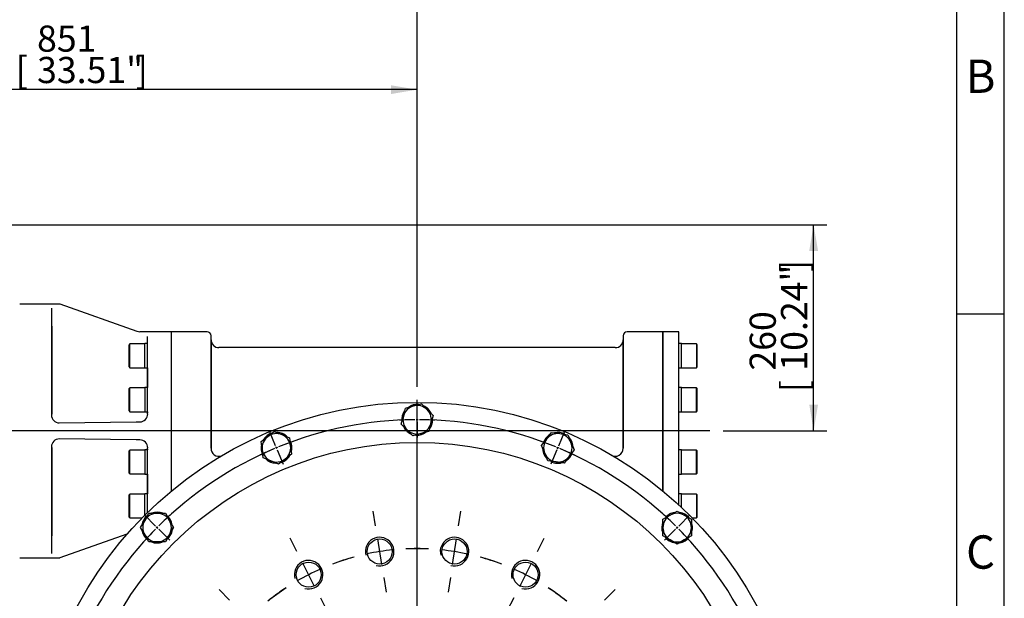
# Model space of a CAD drawing. Units: millimetres. Extents: x 13 to 415, y -156 to 292.
# Drawn here: x 311 to 415, y 169 to 229 of the extents above; entities that cross this region are included whole.
import ezdxf
from ezdxf.enums import TextEntityAlignment as Align
from ezdxf.lldxf.tags import DXFTag

# ---------------------------------------------------------------- set-up
doc = ezdxf.new("R2010")
doc.units = ezdxf.units.MM
for name, color, linetype in [('Default', 7, 'Continuous'), ('DV1_Default', 7, 'Continuous'), ('HSM24X45ZP', 7, 'Continuous'), ('IR4A09', 7, 'Continuous'), ('IW12A72', 7, 'Continuous'), ('IW12D05', 7, 'Continuous'), ('IW13D08-1', 7, 'Continuous'), ('NL20', 7, 'Continuous'), ('NL24', 7, 'Continuous'), ('SCM20X45CF', 7, 'Continuous'), ('SCM20X60CF', 7, 'Continuous')]:
    doc.layers.add(name, color=color, linetype=linetype)
doc.styles.add('SEACAD_Arial_Narrow', font='ARIALN.TTF')
tags = doc.linetypes.add('CENTER2', pattern=[28.575, 19.05, -3.175, 3.175, -3.175]).pattern_tags.tags
tags[10:11] = [DXFTag(74, 4), DXFTag(75, 0), DXFTag(340, '0'), DXFTag(46, 0.0), DXFTag(50, 0.0), DXFTag(44, 0.0), DXFTag(45, 0.0)]
tags[8:9] = [DXFTag(74, 4), DXFTag(75, 0), DXFTag(340, '0'), DXFTag(46, 0.0), DXFTag(50, 0.0), DXFTag(44, 0.0), DXFTag(45, 0.0)]
tags[6:7] = [DXFTag(74, 4), DXFTag(75, 0), DXFTag(340, '0'), DXFTag(46, 0.0), DXFTag(50, 0.0), DXFTag(44, 0.0), DXFTag(45, 0.0)]
tags[4:5] = [DXFTag(74, 4), DXFTag(75, 0), DXFTag(340, '0'), DXFTag(46, 0.0), DXFTag(50, 0.0), DXFTag(44, 0.0), DXFTag(45, 0.0)]
doc.dimstyles.new('RG_-_ISO-Dual', dxfattribs={"dimtxt": 2.75, "dimasz": 2.75, "dimexe": 1.375, "dimexo": 1.375, "dimgap": 0.6875, "dimtad": 1, "dimlfac": 12, "dimdsep": 46, "dimtxsty": 'SEACAD_Arial_Narrow', "dimblk1": '_SE_FILLED', "dimblk2": '_SE_FILLED', "dimsah": 1, "dimcen": 1.375, "dimadec": 0, "dimazin": 0, "dimtfac": 0.75, "dimtofl": 0, "dimtmove": 0, "dimatfit": 3, "dimfxl": 1, "dimtolj": 1, "dimarcsym": 0})

# ---------------------------------------------------------------- blocks, each defined once
blk = doc.blocks.new('SE')
at = {"layer": 'Default', "color": 7, "linetype": 'CENTER2'}
for radius, start, end in [(25.13, 105.2712, 110.7288), (25.13, 87.2712, 92.7288), (25.12, 69.2712, 74.7288), (25.12, 123.2712, 128.7288), (25.13, 51.2712, 56.7288), (25.12, 141.2712, 146.7288), (25.12, 33.2712, 38.7288), (25.13, 159.2712, 164.7288), (25.13, 15.2712, 20.7288), (25.13, 177.2712, 182.7288), (25.13, 357.2712, 2.7288), (25.13, 195.2712, 200.7288), (25.12, 339.2712, 344.7288), (25.12, 213.2712, 218.7288), (25.12, 321.2712, 326.7288), (25.13, 231.2712, 236.7288), (25.13, 303.2712, 308.7288), (25.13, 249.2712, 254.7288), (25.13, 285.2712, 290.7288), (25.12, 267.2712, 272.7288)]:
    blk.add_arc((353.26, 148.73), radius, start, end, dxfattribs=at)
blk = doc.blocks.new('SEANNOT_GROUP8')
at = {"layer": 'Default', "color": 7, "linetype": 'CENTER2'}
for p, q in [((365.91, 173.57), (366.62, 174.97)), ((364.04, 169.89), (365.29, 172.34)), ((363.41, 168.67), (362.7, 167.27))]:
    blk.add_line(p, q, dxfattribs=at)
for start, end in [(69.2712, 72.8505), (59.8644, 66.1356), (53.1495, 56.7288)]:
    blk.add_arc((353.26, 148.73), 25.13, start, end, dxfattribs=at)
blk = doc.blocks.new('SEANNOT_GROUP9')
at = {"layer": 'Default', "color": 7, "linetype": 'CENTER2'}
for p, q in [((372.97, 168.44), (374.08, 169.55)), ((370.05, 165.52), (371.99, 167.47)), ((369.08, 164.55), (367.97, 163.44))]:
    blk.add_line(p, q, dxfattribs=at)
for radius, start, end in [(25.12, 51.2712, 54.8505), (25.13, 41.8644, 48.1356), (25.13, 35.1495, 38.7288)]:
    blk.add_arc((353.26, 148.73), radius, start, end, dxfattribs=at)
blk = doc.blocks.new('SEANNOT_GROUP10')
at = {"layer": 'Default', "color": 7, "linetype": 'CENTER2'}
for p, q in [((357.62, 176.26), (357.86, 177.81)), ((356.97, 172.19), (357.4, 174.9)), ((356.76, 170.83), (356.51, 169.28))]:
    blk.add_line(p, q, dxfattribs=at)
for radius, start, end in [(25.12, 87.2712, 90.8505), (25.12, 77.8644, 84.1356), (25.13, 71.1495, 74.7288)]:
    blk.add_arc((353.26, 148.73), radius, start, end, dxfattribs=at)
blk = doc.blocks.new('SEANNOT_GROUP11')
at = {"layer": 'Default', "color": 7, "linetype": 'CENTER2'}
for p, q in [((348.89, 176.26), (348.65, 177.81)), ((349.54, 172.19), (349.11, 174.9)), ((349.75, 170.83), (350, 169.28))]:
    blk.add_line(p, q, dxfattribs=at)
for radius, start, end in [(25.13, 105.2712, 108.8505), (25.13, 95.8644, 102.1356), (25.12, 89.1495, 92.7288)]:
    blk.add_arc((353.26, 148.73), radius, start, end, dxfattribs=at)
blk = doc.blocks.new('SEANNOT_GROUP12')
at = {"layer": 'Default', "color": 7, "linetype": 'CENTER2'}
for p, q in [((340.6, 173.57), (339.89, 174.97)), ((342.47, 169.89), (341.22, 172.34)), ((343.1, 168.67), (343.81, 167.27))]:
    blk.add_line(p, q, dxfattribs=at)
for start, end in [(107.1495, 110.7288), (113.8644, 120.1356), (123.2712, 126.8505)]:
    blk.add_arc((353.26, 148.73), 25.13, start, end, dxfattribs=at)
blk = doc.blocks.new('SEANNOT_GROUP13')
at = {"layer": 'Default', "color": 7, "linetype": 'CENTER2'}
for p, q in [((333.54, 168.44), (332.43, 169.55)), ((336.46, 165.52), (334.52, 167.47)), ((337.43, 164.55), (338.54, 163.44))]:
    blk.add_line(p, q, dxfattribs=at)
for radius, start, end in [(25.12, 125.1495, 128.7288), (25.13, 131.8644, 138.1356), (25.13, 141.2712, 144.8505)]:
    blk.add_arc((353.26, 148.73), radius, start, end, dxfattribs=at)
blk = doc.blocks.new('SEANNOT_GROUP33')
at = {"layer": 'Default', "color": 7, "linetype": 'CENTER2'}
blk.add_line((384.04, 186.23), (262.76, 186.23), dxfattribs=at)
blk = doc.blocks.new('SE1')
at = {"layer": 'Default', "color": 7, "linetype": 'CENTER2'}
for start, end in [(90.3396, 112.1604), (67.8396, 89.6604), (112.8396, 134.6604), (45.3396, 67.1604), (135.3396, 157.1604), (22.8396, 44.6604)]:
    blk.add_arc((353.26, 148.73), 38.67, start, end, dxfattribs=at)
at = {"layer": 'DV1_Default', "color": 7, "linetype": 'CENTER2'}
for p, q in [((353.26, 148.96), (353.26, 189.48)), ((353.26, 187.63), (353.26, 189.27)), ((353.26, 187.28), (353.26, 187.51)), ((353.26, 187.17), (353.26, 185.52)), ((338.37, 184.67), (337.74, 186.19)), ((368.14, 184.67), (368.77, 186.19)), ((338.5, 184.35), (338.41, 184.56)), ((368.01, 184.35), (368.1, 184.56)), ((338.55, 184.24), (339.18, 182.72)), ((367.96, 184.24), (367.33, 182.72)), ((325.75, 176.23), (324.59, 177.4)), ((380.76, 176.23), (381.92, 177.4)), ((325.99, 175.99), (325.83, 176.15)), ((380.52, 175.99), (380.68, 176.15)), ((326.08, 175.91), (327.24, 174.75)), ((380.43, 175.91), (379.27, 174.75))]:
    blk.add_line(p, q, dxfattribs=at)
for start, end in [(90.3396, 92.7784), (89.8302, 90.1698), (87.2216, 89.6604), (112.8396, 115.2784), (112.3302, 112.6698), (109.7216, 112.1604), (67.8396, 70.2784), (67.3302, 67.6698), (64.7216, 67.1604), (132.2216, 134.6604), (45.3396, 47.7784), (134.8302, 135.1698), (44.8302, 45.1698), (135.3396, 137.7784), (42.2216, 44.6604)]:
    blk.add_arc((353.26, 148.73), 38.67, start, end, dxfattribs=at)
at = {"layer": 'HSM24X45ZP', "color": 7, "linetype": 'Continuous'}
for p, q in [((351.81, 187.79), (352.03, 188.62)), ((352.03, 188.62), (352.87, 188.85)), ((352.87, 188.85), (353.7, 189.07)), ((353.7, 189.07), (354.32, 188.46)), ((354.32, 188.46), (354.93, 187.85)), ((351.58, 186.95), (351.81, 187.79)), ((354.93, 187.85), (354.7, 187.01)), ((352.19, 186.34), (351.58, 186.95)), ((354.7, 187.01), (354.48, 186.17)), ((336.86, 185.12), (337.54, 185.64)), ((337.54, 185.64), (338.23, 186.17)), ((338.23, 186.17), (339.03, 185.84)), ((339.03, 185.84), (339.83, 185.51)), ((339.83, 185.51), (339.95, 184.65)), ((352.81, 185.72), (352.19, 186.34)), ((353.64, 185.95), (352.81, 185.72)), ((354.48, 186.17), (353.64, 185.95)), ((366.33, 184.68), (366.86, 185.37)), ((366.86, 185.37), (367.39, 186.05)), ((367.39, 186.05), (368.25, 185.94)), ((368.25, 185.94), (369.11, 185.83)), ((369.11, 185.83), (369.44, 185.03)), ((336.97, 184.26), (336.86, 185.12)), ((339.95, 184.65), (340.06, 183.79)), ((366.67, 183.88), (366.33, 184.68)), ((369.44, 185.03), (369.77, 184.23)), ((337.08, 183.4), (336.97, 184.26)), ((337.88, 183.07), (337.08, 183.4)), ((339.37, 183.26), (338.68, 182.74)), ((340.06, 183.79), (339.37, 183.26)), ((367, 183.08), (366.67, 183.88)), ((369.24, 183.54), (368.72, 182.85)), ((369.77, 184.23), (369.24, 183.54)), ((338.68, 182.74), (337.88, 183.07)), ((367.86, 182.97), (367, 183.08)), ((368.72, 182.85), (367.86, 182.97)), ((324.61, 176.82), (325.05, 177.57)), ((325.05, 177.57), (325.91, 177.57)), ((325.91, 177.57), (326.78, 177.57)), ((326.78, 177.57), (327.21, 176.82)), ((379.1, 176.94), (379.85, 177.37)), ((379.85, 177.37), (380.6, 177.8)), ((380.6, 177.8), (381.35, 177.37)), ((381.35, 177.37), (382.1, 176.94)), ((324.18, 176.07), (324.61, 176.82)), ((324.61, 175.32), (324.18, 176.07)), ((327.21, 176.82), (327.65, 176.07)), ((327.65, 176.07), (327.21, 175.32)), ((379.1, 176.07), (379.1, 176.94)), ((379.1, 175.21), (379.1, 176.07)), ((382.1, 176.94), (382.1, 176.07)), ((382.1, 176.07), (382.1, 175.21)), ((325.05, 174.57), (324.61, 175.32)), ((327.21, 175.32), (326.78, 174.57)), ((379.85, 174.77), (379.1, 175.21)), ((382.1, 175.21), (381.35, 174.77)), ((325.91, 174.57), (325.05, 174.57)), ((326.78, 174.57), (325.91, 174.57)), ((380.6, 174.34), (379.85, 174.77)), ((381.35, 174.77), (380.6, 174.34))]:
    blk.add_line(p, q, dxfattribs=at)
for centre, start, end in [((353.26, 187.4), 105, 165), ((353.26, 187.4), 45, 105), ((353.26, 187.4), 345, 45), ((353.26, 187.4), 165, 225), ((353.26, 187.4), 285, 345), ((338.46, 184.45), 127.5, 187.5), ((338.46, 184.45), 67.5, 127.5), ((338.46, 184.45), 7.5, 67.5), ((353.26, 187.4), 225, 285), ((368.05, 184.45), 142.5, 202.5), ((368.05, 184.45), 82.5, 142.5), ((368.05, 184.45), 22.5, 82.5), ((338.46, 184.45), 307.5, 7.5), ((368.05, 184.45), 322.5, 22.5), ((338.46, 184.45), 187.5, 247.5), ((338.46, 184.45), 247.5, 307.5), ((368.05, 184.45), 202.5, 262.5), ((368.05, 184.45), 262.5, 322.5), ((325.91, 176.07), 90, 150), ((325.91, 176.07), 30, 90), ((380.6, 176.07), 120, 180), ((380.6, 176.07), 60, 120), ((380.6, 176.07), 0, 60), ((325.91, 176.07), 150, 210), ((325.91, 176.07), 330, 30), ((380.6, 176.07), 180, 240), ((380.6, 176.07), 300, 0), ((325.91, 176.07), 210, 270), ((325.91, 176.07), 270, 330), ((380.6, 176.07), 240, 300)]:
    blk.add_arc(centre, 1.5, start, end, dxfattribs=at)
at = {"layer": 'IR4A09', "color": 7, "linetype": 'Continuous'}
for p, q in [((315.62, 199.56), (311.47, 199.56)), ((314.8, 199.13), (314.8, 187.91)), ((323.81, 196.69), (315.73, 199.54)), ((314.86, 197.25), (314.86, 187.97)), ((327.42, 196.65), (324.09, 196.65)), ((324.92, 188.01), (324.92, 196.16)), ((327.42, 179.92), (327.42, 196.65)), ((324.9, 192.84), (324.9, 190.78)), ((324.9, 188.22), (324.9, 188.12)), ((315.63, 187.07), (323.7, 187.17)), ((323.7, 187.17), (324.09, 187.18)), ((323.7, 185.29), (315.63, 185.39)), ((314.8, 184.55), (314.8, 173.33)), ((314.86, 184.49), (314.86, 175.21)), ((324.09, 185.28), (323.7, 185.29)), ((324.9, 184.34), (324.9, 184.24)), ((324.92, 177.67), (324.92, 184.45)), ((324.9, 181.68), (324.9, 179.62)), ((315.73, 172.92), (322.78, 175.4)), ((311.47, 172.9), (315.62, 172.9))]:
    blk.add_line(p, q, dxfattribs=at)
for centre, radius, start, end in [((311.47, 199.23), 0.333, 90, 91.3976), ((315.62, 199.23), 0.333, 70.5794, 90), ((324.09, 197.48), 0.833, 250.5794, 270), ((315.63, 187.9), 0.828, 179.7145, 269.71), ((324.09, 188.01), 0.833, 270.157, 0.3006), ((315.63, 184.56), 0.828, 90.2903, 180.2852), ((324.09, 184.45), 0.833, 359.696, 89.8464), ((315.62, 173.23), 0.333, 270, 289.4206), ((311.47, 173.23), 0.333, 268.6024, 270)]:
    blk.add_arc(centre, radius, start, end, dxfattribs=at)
at = {"layer": 'IW12A72', "color": 7, "linetype": 'Continuous'}
for p, q in [((379.09, 179.92), (379.09, 196.65)), ((380.76, 196.65), (379.09, 196.65)), ((380.76, 178.46), (380.76, 196.65))]:
    blk.add_line(p, q, dxfattribs=at)
at = {"layer": 'IW12D05', "color": 7, "linetype": 'Continuous'}
for p, q in [((327.42, 180.63), (327.42, 196.65)), ((331.17, 196.65), (327.42, 196.65)), ((331.59, 184.41), (331.59, 196.23)), ((331.59, 195.81), (331.59, 184.39)), ((374.92, 196.23), (374.92, 184.41)), ((374.92, 184.39), (374.92, 195.81)), ((379.09, 196.65), (375.34, 196.65)), ((379.09, 196.65), (379.09, 180.63)), ((374.09, 194.98), (332.42, 194.98)), ((327.42, 179.93), (327.42, 180.63)), ((379.09, 180.63), (379.09, 179.91))]:
    blk.add_line(p, q, dxfattribs=at)
for centre, radius, start, end in [((331.17, 196.23), 0.417, 0, 90), ((332.42, 195.81), 0.833, 180, 270), ((374.09, 195.81), 0.833, 270, 0), ((375.34, 196.23), 0.417, 90, 180), ((332.42, 184.39), 0.833, 179.1797, 287.5089), ((374.09, 184.39), 0.833, 239.7156, 0.8315)]:
    blk.add_arc(centre, radius, start, end, dxfattribs=at)
at = {"layer": 'IW13D08-1', "color": 7, "linetype": 'Continuous'}
for centre, radius in [((353.26, 148.73), 40.5), ((353.26, 148.73), 36.29), ((349.32, 173.55), 1.32), ((357.19, 173.55), 1.32), ((341.85, 171.12), 1.32), ((364.66, 171.12), 1.32)]:
    blk.add_circle(centre, radius, dxfattribs=at)
for centre in [(349.32, 173.55), (357.19, 173.55), (341.85, 171.12), (364.66, 171.12)]:
    blk.add_arc(centre, 1.5, 255, 195, dxfattribs=at)
at = {"layer": 'NL20', "color": 7, "linetype": 'Continuous'}
for p, q in [((324.64, 192.84), (324.64, 195.4)), ((324.92, 195.4), (324.64, 195.4)), ((381.04, 195.4), (380.76, 195.4)), ((381.04, 192.84), (381.04, 195.4)), ((324.64, 192.84), (324.92, 192.84)), ((380.76, 192.84), (381.04, 192.84)), ((324.64, 190.78), (324.64, 188.22)), ((324.92, 190.78), (324.64, 190.78)), ((381.04, 190.78), (380.76, 190.78)), ((381.04, 188.22), (381.04, 190.78)), ((324.64, 188.22), (324.92, 188.22)), ((380.76, 188.22), (381.04, 188.22)), ((324.64, 184.24), (324.64, 181.68)), ((324.92, 184.24), (324.64, 184.24)), ((381.04, 184.24), (380.76, 184.24)), ((381.04, 181.68), (381.04, 184.24)), ((324.64, 181.68), (324.92, 181.68)), ((380.76, 181.68), (381.04, 181.68)), ((324.64, 177.39), (324.64, 179.62)), ((324.92, 179.62), (324.64, 179.62)), ((381.04, 179.62), (380.76, 179.62)), ((381.04, 178.2), (381.04, 179.62))]:
    blk.add_line(p, q, dxfattribs=at)
at = {"layer": 'NL24', "color": 7, "linetype": 'Continuous'}
for centre, start, end in [((353.26, 187.4), 84.9858, 124.7967), ((353.26, 187.4), 22.8331, 65.9792), ((353.26, 187.4), 144.7118, 186.7114), ((353.26, 187.4), 0, 5.7528), ((353.26, 187.4), 203.8582, 244.7882), ((353.26, 187.4), 325.3593, 0), ((338.46, 184.45), 107.4858, 147.2967), ((338.46, 184.45), 45.3331, 88.4792), ((353.26, 187.4), 265.3645, 306.3125), ((368.05, 184.45), 122.2118, 164.2114), ((368.05, 184.45), 62.4858, 102.2967), ((368.05, 184.45), 0.3331, 43.4792), ((338.46, 184.45), 167.2118, 210.2375), ((338.46, 184.45), 0, 28.2528), ((338.46, 184.45), 347.8593, 0), ((368.05, 184.45), 181.3582, 222.2882), ((338.46, 184.45), 226.3582, 267.2882), ((338.46, 184.45), 287.8645, 337.5), ((368.05, 184.45), 302.8593, 343.2528), ((368.05, 184.45), 242.8645, 292.5), ((325.91, 176.07), 129.9858, 169.7967), ((325.91, 176.07), 67.8331, 110.9792), ((325.91, 176.07), 10.3593, 50.7528), ((380.6, 176.07), 99.7118, 141.7114), ((380.6, 176.07), 39.9858, 79.7967), ((325.91, 176.07), 310.3645, 0), ((380.6, 176.07), 158.8582, 199.7882), ((380.6, 176.07), 337.8331, 0), ((380.6, 176.07), 0, 20.9792), ((325.91, 176.07), 189.1401, 231.7114), ((380.6, 176.07), 220.3645, 270), ((380.6, 176.07), 280.3593, 320.7528), ((325.91, 176.07), 248.8582, 289.7882)]:
    blk.add_arc(centre, 1.62, start, end, dxfattribs=at)
at = {"layer": 'SCM20X45CF', "color": 7, "linetype": 'Continuous'}
for p, q in [((382.62, 195.37), (381.04, 195.37)), ((382.62, 195.37), (382.62, 192.87)), ((382.71, 195.29), (382.62, 195.37)), ((382.71, 192.96), (382.71, 195.29)), ((381.04, 192.87), (382.62, 192.87)), ((382.62, 192.87), (382.71, 192.96)), ((382.62, 190.75), (381.04, 190.75)), ((382.62, 188.25), (382.62, 190.75)), ((382.71, 190.67), (382.62, 190.75)), ((382.71, 188.33), (382.71, 190.67)), ((381.04, 188.25), (382.62, 188.25)), ((382.62, 188.25), (382.71, 188.33)), ((382.62, 184.21), (381.04, 184.21)), ((382.62, 181.71), (382.62, 184.21)), ((382.71, 184.13), (382.62, 184.21)), ((382.71, 181.79), (382.71, 184.13)), ((381.04, 181.71), (382.62, 181.71)), ((382.62, 181.71), (382.71, 181.79)), ((382.62, 179.59), (381.04, 179.59)), ((382.62, 179.59), (382.62, 177.09)), ((382.71, 179.51), (382.62, 179.59)), ((382.71, 177.17), (382.71, 179.51)), ((382.17, 177.09), (382.62, 177.09)), ((382.62, 177.09), (382.71, 177.17))]:
    blk.add_line(p, q, dxfattribs=at)
at = {"layer": 'SCM20X60CF', "color": 7, "linetype": 'Continuous'}
for p, q in [((323.06, 195.37), (322.97, 195.29)), ((322.97, 192.96), (322.97, 195.29)), ((323.06, 192.87), (323.06, 195.37)), ((324.64, 195.37), (323.06, 195.37)), ((322.97, 192.96), (323.06, 192.87)), ((323.06, 192.87), (324.64, 192.87)), ((323.06, 190.75), (322.97, 190.67)), ((322.97, 188.33), (322.97, 190.67)), ((323.06, 188.25), (323.06, 190.75)), ((324.64, 190.75), (323.06, 190.75)), ((322.97, 188.33), (323.06, 188.25)), ((323.06, 188.25), (324.64, 188.25)), ((323.06, 184.21), (322.97, 184.13)), ((322.97, 181.79), (322.97, 184.13)), ((323.06, 181.71), (323.06, 184.21)), ((324.64, 184.21), (323.06, 184.21)), ((322.97, 181.79), (323.06, 181.71)), ((323.06, 181.71), (324.64, 181.71)), ((323.06, 179.59), (322.97, 179.51)), ((322.97, 177.17), (322.97, 179.51)), ((323.06, 177.09), (323.06, 179.59)), ((324.64, 179.59), (323.06, 179.59)), ((322.97, 177.17), (323.06, 177.09)), ((323.06, 177.09), (324.34, 177.09))]:
    blk.add_line(p, q, dxfattribs=at)
blk = doc.blocks.new('DMBLK334')
at = {"layer": 'Default', "linetype": 'Continuous'}
for points in [[(285.07, 222.55), (282.32, 222.09), (285.07, 221.63)], [(350.51, 222.55), (350.51, 221.63), (353.26, 222.09)]]:
    blk.add_hatch(color=7, dxfattribs=at).paths.add_polyline_path(points)
at = {"layer": 'Default', "color": 7, "linetype": 'Continuous'}
for p, q in [((282.32, 194.9), (282.32, 223.46)), ((353.26, 190.86), (353.26, 223.46)), ((353.26, 222.09), (282.32, 222.09))]:
    blk.add_line(p, q, dxfattribs=at)
at = {"layer": 'Default', "color": 7, "linetype": 'Continuous', "style": 'SEACAD_Arial_Narrow'}
for s, p in [('851', (313.29, 228.83)), ('[', (311.04, 225.53)), (']', (323.66, 225.53)), ('33.51"', (313.29, 225.53))]:
    blk.add_text(s, height=2.75, dxfattribs=at).set_placement(p, align=Align.TOP_LEFT)
blk = doc.blocks.new('_SE_FILLED')
at = {"color": 0}
blk.add_line((0, 0), (-1, 0), dxfattribs=at)
blk.add_solid([(0, 0), (-1, -0.1665), (-1, 0.1665), (0, 0)], dxfattribs=at)
blk = doc.blocks.new('DMBLK335')
at = {"layer": 'Default', "linetype": 'Continuous'}
for points in [[(272.41, 244.47), (269.66, 244.01), (272.41, 243.55)], [(350.51, 244.47), (350.51, 243.55), (353.26, 244.01)]]:
    blk.add_hatch(color=7, dxfattribs=at).paths.add_polyline_path(points)
at = {"layer": 'Default', "color": 7, "linetype": 'Continuous'}
for p, q in [((269.66, 192.89), (269.66, 245.38)), ((353.26, 190.86), (353.26, 245.38)), ((269.66, 244.01), (353.26, 244.01))]:
    blk.add_line(p, q, dxfattribs=at)
at = {"layer": 'Default', "color": 7, "linetype": 'Continuous', "style": 'SEACAD_Arial_Narrow'}
for s, p in [('1003', (306.96, 250.75)), ('[', (304.71, 247.45)), ('39.50"', (306.96, 247.45)), (']', (317.33, 247.45))]:
    blk.add_text(s, height=2.75, dxfattribs=at).set_placement(p, align=Align.TOP_LEFT)
blk = doc.blocks.new('DMBLK338')
at = {"layer": 'Default', "linetype": 'Continuous'}
for points in [[(395.41, 205.15), (394.95, 207.9), (394.49, 205.15)], [(395.41, 188.98), (394.49, 188.98), (394.95, 186.23)]]:
    blk.add_hatch(color=7, dxfattribs=at).paths.add_polyline_path(points)
at = {"layer": 'Default', "color": 7, "linetype": 'Continuous'}
for p, q in [((297.23, 207.9), (396.33, 207.9)), ((394.95, 186.23), (394.95, 207.9)), ((385.42, 186.23), (396.33, 186.23))]:
    blk.add_line(p, q, dxfattribs=at)
at = {"layer": 'Default', "color": 7, "linetype": 'Continuous', "style": 'SEACAD_Arial_Narrow'}
for s, p in [(']', (391.52, 202.94)), ('10.24"', (391.52, 192.56)), ('260', (388.22, 192.56)), ('[', (391.52, 190.31))]:
    blk.add_text(s, height=2.75, rotation=90, dxfattribs=at).set_placement(p, align=Align.TOP_LEFT)
blk = doc.blocks.new('DMBLK345')
at = {"layer": 'Default', "linetype": 'Continuous'}
for points in [[(275.61, 234.05), (272.86, 233.59), (275.61, 233.13)], [(350.51, 234.05), (350.51, 233.13), (353.26, 233.59)]]:
    blk.add_hatch(color=7, dxfattribs=at).paths.add_polyline_path(points)
at = {"layer": 'Default', "color": 7, "linetype": 'Continuous'}
for p, q in [((272.86, 198.02), (272.86, 234.96)), ((353.26, 190.86), (353.26, 234.96)), ((353.26, 233.59), (272.86, 233.59))]:
    blk.add_line(p, q, dxfattribs=at)
at = {"layer": 'Default', "color": 7, "linetype": 'Continuous', "style": 'SEACAD_Arial_Narrow'}
for s, p in [('965', (308.56, 240.33)), ('[', (306.31, 237.03)), ('37.98"', (308.56, 237.03)), (']', (318.93, 237.03))]:
    blk.add_text(s, height=2.75, dxfattribs=at).set_placement(p, align=Align.TOP_LEFT)
blk = doc.blocks.new('Template_Frame_A3')
at = {"layer": 'Default', "color": 7, "linetype": 'Continuous'}
for p, q in [((415, 5), (415, 292)), ((410, 10), (410, 287)), ((415, 198.5), (410, 198.5))]:
    blk.add_line(p, q, dxfattribs=at)
at = {"layer": 'Default', "char_height": 3.5, "width": 3, "attachment_point": 5}
for s, insert in [('{\\fArial Narrow|b0||i0||c0|p34;\\C7;\\H3.5;\\W1.;B}', (412.5, 223.5)), ('{\\fArial Narrow|b0||i0||c0|p34;\\C7;\\H3.5;\\W1.;C}', (412.5, 173.5))]:
    blk.add_mtext(s, dxfattribs=dict(at, insert=insert))

msp = doc.modelspace()

# ---------------------------------------------------------------- block references
at = {"layer": 'Default', "color": 7}
msp.add_blockref('Template_Frame_A3', (0.0001, 0.0001), dxfattribs=at)
at = {"layer": 'Default'}
for name in ['SE1', 'SEANNOT_GROUP33', 'SEANNOT_GROUP11', 'SEANNOT_GROUP10', 'SEANNOT_GROUP12', 'SEANNOT_GROUP8', 'SE', 'SEANNOT_GROUP13', 'SEANNOT_GROUP9']:
    msp.add_blockref(name, (0, 0), dxfattribs=at)

# ---------------------------------------------------------------- dimensions: what is measured, and where the dimension line sits
at = {"layer": 'Default', "color": 7, "linetype": 'Continuous'}
for base, p1, p2, picture, middle in [((353.25511, 244.00937), (269.65511, 191.5109), (353.25511, 148.73035), 'DMBLK335', (311.45511, 244.00937)), ((272.86344, 233.58924), (353.25511, 148.73035), (272.86344, 196.64993), 'DMBLK345', (313.05928, 233.58924)), ((282.32178, 222.08811), (353.25511, 148.73035), (282.32178, 193.52202), 'DMBLK334', (317.78844, 222.08811))]:
    dim = msp.add_linear_dim(base=base, p1=p1, p2=p2, text='\\A1;<>', dimstyle='RG_-_ISO-Dual', override={"dimdec": 0, "dimpost": '\\X'}, dxfattribs=at)
    dim.commit()
    dim.dimension.update_dxf_attribs({"geometry": picture, "text_midpoint": middle, "dimtype": 160})
dim = msp.add_linear_dim(base=(394.95292, 207.89702), p1=(384.04349, 186.23035), p2=(294.04678, 207.89702), angle=90, text='\\A1;<>', dimstyle='RG_-_ISO-Dual', override={"dimdec": 0, "dimpost": '\\X'}, dxfattribs=at)
dim.commit()
dim.dimension.update_dxf_attribs({"geometry": 'DMBLK338', "text_midpoint": (394.95292, 197.06368), "dimtype": 160})

doc.saveas('drawing.dxf')
